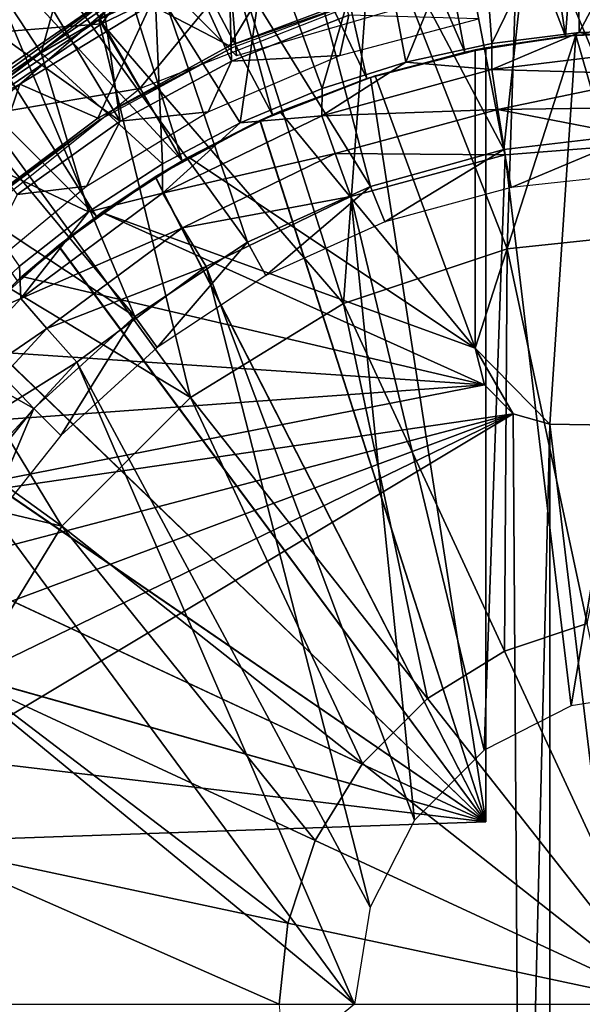
# Model space of a CAD drawing. Units: feet. Extents: x -15.9 to 15.9, y -5.1 to 1.1.
# Drawn here: x -15.3 to -15, y 0 to 0.6 of the extents above; entities that cross this region are included whole.
import ezdxf

# ---------------------------------------------------------------- set-up
doc = ezdxf.new("R2010")
doc.units = ezdxf.units.FT
doc.header["$MEASUREMENT"] = 0
doc.layers.get('0').update_dxf_attribs({"color": 255})
for name, color, linetype in [('AFUWA-3-ARPM', 4, 'Continuous'), ('AFUWA-3-BTVL', 11, 'Continuous'), ('AFUWA-3-CPVL', 11, 'Continuous'), ('AFUWA-P', 2, 'Continuous')]:
    doc.layers.add(name, color=color, linetype=linetype)

# ---------------------------------------------------------------- blocks, each defined once
blk = doc.blocks.new('A$C241512DF')
at = {"linetype": 'Continuous', "lineweight": 0}
for p, q in [((-15.25084, 1.33155), (-15.3905, 1.23523)), ((-15.34778, 1.25572), (-15.26777, 1.30935)), ((-15.26777, 1.30935), (-15.34778, 1.25572)), ((-15.00349, 1.16116), (-14.89927, 1.17215)), ((-15.00349, 1.16116), (-15.10944, 1.12581)), ((-15.20853, 1.06498), (-15.10944, 1.12581)), ((-15.20853, 1.06498), (-15.29188, 0.98162)), ((-15.29188, 0.98162), (-15.35271, 0.88253)), ((-15.00516, 0.90082), (-14.95178, 0.91863)), ((-15.00516, 0.90082), (-15.05508, 0.87017)), ((-15.09708, 0.82817), (-15.05508, 0.87017)), ((-14.89927, 0.67236), (-15.05508, 0.87017)), ((-14.89927, 0.67236), (-15.05508, 0.87017)), ((-15.12772, 0.77825), (-15.09708, 0.82817)), ((-15.14554, 0.72487), (-15.12772, 0.77825)), ((-15.15107, 0.67236), (-15.14554, 0.72487)), ((-15.39905, 0.67236), (-15.15107, 0.67236)), ((-15.39905, 0.67236), (-15.15107, 0.67236)), ((-14.89927, 0.67236), (-15.15107, 0.67236)), ((-15.14554, 0.61985), (-15.15107, 0.67236)), ((-14.89927, 0.67236), (-15.15107, 0.67236))]:
    blk.add_line(p, q, dxfattribs=at)

msp = doc.modelspace()

# ---------------------------------------------------------------- linework, layer by layer
at = {"layer": 'AFUWA-3-ARPM'}
for points in [[(-14.93903, 0.98342, 11.16697), (-15.01797, 0.97702, 11.16697), (-14.96585, 0.62632, 11.16697)], [(-14.96585, 0.62632, 11.16697), (-14.89927, 0.62991, 11.16697), (-14.93903, 0.98342, 11.16697)], [(-15.01797, 0.97702, 11.16697), (-15.09631, 0.96423, 11.16697), (-14.96585, 0.62632, 11.16697)], [(-15.17329, 0.94519, 11.16697), (-15.03086, 0.616, 11.16697), (-15.09631, 0.96423, 11.16697)], [(-15.03086, 0.616, 11.16697), (-14.96585, 0.62632, 11.16697), (-15.09631, 0.96423, 11.16697)], [(-15.24837, 0.92009, 11.16697), (-15.09439, 0.59891, 11.16697), (-15.17329, 0.94519, 11.16697)], [(-15.09439, 0.59891, 11.16697), (-15.03086, 0.616, 11.16697), (-15.17329, 0.94519, 11.16697)], [(-15.29611, 0.73089, 11.2276), (-15.20517, 0.93549, 11.2276), (-15.17876, 0.61354, 11.2276)], [(-14.99508, 0.66735, 11.2276), (-15.17876, 0.61354, 11.2276), (-15.20517, 0.93549, 11.2276)], [(-15.24837, 0.92009, 11.16697), (-15.32135, 0.88897, 11.16697), (-15.15551, 0.57544, 11.16697)], [(-15.15551, 0.57544, 11.16697), (-15.09439, 0.59891, 11.16697), (-15.24837, 0.92009, 11.16697)], [(-15.39156, 0.85216, 11.16697), (-15.214, 0.54567, 11.16697), (-15.32135, 0.88897, 11.16697)], [(-15.214, 0.54567, 11.16697), (-15.15551, 0.57544, 11.16697), (-15.32135, 0.88897, 11.16697)], [(-15.45848, 0.80988, 11.16697), (-15.214, 0.54567, 11.16697), (-15.39156, 0.85216, 11.16697)], [(-15.26932, 0.50972, 11.16697), (-15.45848, 0.80988, 11.16697), (-15.52193, 0.76221, 11.16697)], [(-15.26932, 0.50972, 11.16697), (-15.214, 0.54567, 11.16697), (-15.45848, 0.80988, 11.16697)], [(-15.3208, 0.46807, 11.16697), (-15.26932, 0.50972, 11.16697), (-15.52193, 0.76221, 11.16697)], [(-15.35381, 0.68937, 8.92469), (-15.27139, 0.73714, 8.92469), (-15.30516, 0.61558, 8.62957)], [(-15.23156, 0.65823, 8.62957), (-15.30516, 0.61558, 8.62957), (-15.27139, 0.73714, 8.92469)], [(-15.01338, 0.62163, 8.34556), (-15.02132, 0.72718, 8.62957), (-14.95816, 0.735, 8.62957)], [(-14.95686, 0.62862, 8.34378), (-15.01338, 0.62163, 8.34556), (-14.95816, 0.735, 8.62957)], [(-14.89927, 0.73735, 8.62957), (-14.95686, 0.62862, 8.34378), (-14.95816, 0.735, 8.62957)], [(-14.89927, 0.63056, 8.34197), (-14.95686, 0.62862, 8.34378), (-14.89927, 0.73735, 8.62957)], [(-15.08841, 0.71268, 8.62957), (-15.02132, 0.72718, 8.62957), (-15.06915, 0.60951, 8.34731)], [(-15.06915, 0.60951, 8.34731), (-15.02132, 0.72718, 8.62957), (-15.01338, 0.62163, 8.34556)], [(-15.27225, 0.71823, 12.85705), (-15.36893, 0.6262, 12.90262), (-15.20033, 0.72254, 12.90262)], [(-15.26615, 0.63422, 12.92052), (-15.20033, 0.72254, 12.90262), (-15.36893, 0.6262, 12.90262)], [(-15.16742, 0.68193, 12.92052), (-15.20033, 0.72254, 12.90262), (-15.26615, 0.63422, 12.92052)], [(-15.36668, 0.66052, 12.85705), (-15.36893, 0.6262, 12.90262), (-15.27225, 0.71823, 12.85705)], [(-15.15882, 0.69016, 8.62957), (-15.08841, 0.71268, 8.62957), (-15.12328, 0.5925, 8.34901)], [(-15.08841, 0.71268, 8.62957), (-15.06915, 0.60951, 8.34731), (-15.12328, 0.5925, 8.34901)], [(-15.30516, 0.61558, 8.62957), (-15.37766, 0.5611, 8.62957), (-15.35381, 0.68937, 8.92469)], [(-15.23156, 0.65823, 8.62957), (-15.15882, 0.69016, 8.62957), (-15.17631, 0.57034, 8.35068)], [(-15.17631, 0.57034, 8.35068), (-15.15882, 0.69016, 8.62957), (-15.12328, 0.5925, 8.34901)], [(-15.2413, 0.59239, 12.92052), (-15.16742, 0.68193, 12.92052), (-15.26615, 0.63422, 12.92052)], [(-15.16742, 0.68193, 12.92052), (-15.2413, 0.59239, 12.92052), (-15.05155, 0.66687, 12.92052)], [(-15.30516, 0.61558, 8.62957), (-15.23156, 0.65823, 8.62957), (-15.22671, 0.54377, 8.35226)], [(-15.23156, 0.65823, 8.62957), (-15.17631, 0.57034, 8.35068), (-15.22671, 0.54377, 8.35226)], [(-15.35605, 0.573, 12.92052), (-15.26615, 0.63422, 12.92052), (-15.36893, 0.6262, 12.90262)], [(-15.35605, 0.573, 12.92052), (-15.2413, 0.59239, 12.92052), (-15.26615, 0.63422, 12.92052)], [(-14.96585, 0.62632, 11.16697), (-15.03086, 0.616, 11.16697), (-15.01738, 0.61873, 11.38351)], [(-15.02427, 0.61738, 12.36776), (-14.95908, 0.62703, 12.36776), (-15.01738, 0.61873, 12.21028)], [(-15.02427, 0.42454, 12.36776), (-14.97591, 0.37534, 12.36776), (-14.95908, 0.62703, 12.36776)], [(-15.02427, 0.42454, 12.36776), (-14.95908, 0.62703, 12.36776), (-15.02427, 0.61738, 12.36776)], [(-14.96585, 0.62632, 11.16697), (-15.01738, 0.61873, 12.21028), (-14.95908, 0.62703, 12.36776)], [(-15.01738, 0.61873, 12.21028), (-14.96585, 0.62632, 11.16697), (-15.01738, 0.61873, 11.38351)], [(-14.89991, 0.61857, 8.32211), (-15.0134, 0.60475, 8.32029), (-14.95686, 0.62862, 8.34378)], [(-15.0134, 0.60475, 8.32029), (-15.01338, 0.62163, 8.34556), (-14.95686, 0.62862, 8.34378)], [(-14.88622, 0.37377, 12.36776), (-14.95908, 0.62703, 12.36776), (-14.97591, 0.37534, 12.36776)], [(-14.89927, 0.62991, 11.16697), (-14.96585, 0.62632, 11.16697), (-14.95908, 0.62703, 12.36776)], [(-14.95908, 0.62703, 12.36776), (-14.89391, 0.62988, 12.36776), (-14.89927, 0.62991, 11.16697)], [(-14.88622, 0.37377, 12.36776), (-14.89391, 0.62988, 12.36776), (-14.95908, 0.62703, 12.36776)], [(-14.95686, 0.62862, 8.34378), (-14.89927, 0.63056, 8.34197), (-14.89991, 0.61857, 8.32211)], [(-15.01738, 0.61873, 12.21028), (-15.09209, 0.59966, 12.21289), (-15.02427, 0.61738, 12.36776)], [(-15.03086, 0.616, 11.16697), (-15.09209, 0.59966, 11.3809), (-15.01738, 0.61873, 11.38351)], [(-15.01738, 0.61873, 12.21028), (-15.01738, 0.11809, 12.21028), (-15.09209, 0.59966, 12.21289)], [(-15.01738, 0.11809, 11.38351), (-15.01738, 0.61873, 11.38351), (-15.09209, 0.59966, 11.3809)], [(-15.06915, 0.60951, 8.34731), (-15.01338, 0.62163, 8.34556), (-15.0134, 0.60475, 8.32029)], [(-15.01738, 0.11809, 11.38351), (-15.01738, 0.11809, 12.21028), (-15.01738, 0.61873, 12.21028)], [(-15.01738, 0.61873, 12.21028), (-15.01738, 0.61873, 11.38351), (-15.01738, 0.11809, 11.38351)], [(-14.89991, 0.61857, 8.32211), (-14.90038, 0.60155, 8.30638), (-15.0134, 0.60475, 8.32029)], [(-15.30516, 0.61558, 8.62957), (-15.27463, 0.51261, 8.35377), (-15.37766, 0.5611, 8.62957)], [(-15.22671, 0.54377, 8.35226), (-15.27463, 0.51261, 8.35377), (-15.30516, 0.61558, 8.62957)], [(-15.03086, 0.616, 11.16697), (-15.09439, 0.59891, 11.16697), (-15.09209, 0.59966, 11.3809)], [(-15.08888, 0.60066, 12.62366), (-15.02427, 0.61738, 12.36776), (-15.09209, 0.59966, 12.21289)], [(-15.08888, 0.60066, 12.62366), (-15.02427, 0.61738, 12.62366), (-15.02427, 0.61738, 12.36776)], [(-15.02427, 0.42454, 12.62366), (-15.02427, 0.61738, 12.62366), (-15.08888, 0.60066, 12.62366)], [(-15.02427, 0.61738, 12.36776), (-15.02427, 0.42454, 12.62366), (-15.02427, 0.42454, 12.36776)], [(-15.02427, 0.42454, 12.62366), (-15.02427, 0.61738, 12.36776), (-15.02427, 0.61738, 12.62366)], [(-15.06915, 0.60951, 8.34731), (-15.0134, 0.60475, 8.32029), (-15.12346, 0.57482, 8.32393)], [(-15.12346, 0.57482, 8.32393), (-15.12328, 0.5925, 8.34901), (-15.06915, 0.60951, 8.34731)], [(-15.09209, 0.59966, 12.21289), (-15.16373, 0.57169, 12.21539), (-15.15074, 0.57753, 12.62366)], [(-15.16373, 0.57169, 12.21539), (-15.09209, 0.59966, 12.21289), (-15.01738, 0.11809, 12.21028)], [(-15.16341, 0.57184, 11.37841), (-15.09209, 0.59966, 11.3809), (-15.15551, 0.57544, 11.16697)], [(-15.09209, 0.59966, 11.3809), (-15.16341, 0.57184, 11.37841), (-15.01738, 0.11809, 11.38351)], [(-15.09439, 0.59891, 11.16697), (-15.15551, 0.57544, 11.16697), (-15.09209, 0.59966, 11.3809)], [(-15.15074, 0.57753, 12.62366), (-15.08888, 0.60066, 12.62366), (-15.09209, 0.59966, 12.21289)], [(-15.08888, 0.60066, 12.62366), (-15.15074, 0.57753, 12.62366), (-15.02427, 0.42454, 12.62366)], [(-15.0134, 0.60475, 8.32029), (-15.00956, 0.57893, 8.30265), (-15.12346, 0.57482, 8.32393)], [(-15.0134, 0.60475, 8.32029), (-14.90038, 0.60155, 8.30638), (-15.00956, 0.57893, 8.30265)], [(-14.90061, 0.58037, 8.29756), (-15.00956, 0.57893, 8.30265), (-14.90038, 0.60155, 8.30638)], [(-15.17631, 0.57034, 8.35068), (-15.12328, 0.5925, 8.34901), (-15.12346, 0.57482, 8.32393)], [(-15.35605, 0.573, 12.92052), (-15.40067, 0.46531, 12.92052), (-15.2413, 0.59239, 12.92052)], [(-14.90068, 0.55764, 8.293), (-15.00956, 0.57893, 8.30265), (-14.90061, 0.58037, 8.29756)], [(-15.22663, 0.52471, 8.32734), (-15.12346, 0.57482, 8.32393), (-15.11495, 0.55033, 8.30627)], [(-15.17631, 0.57034, 8.35068), (-15.12346, 0.57482, 8.32393), (-15.22663, 0.52471, 8.32734)], [(-15.15551, 0.57544, 11.16697), (-15.214, 0.54567, 11.16697), (-15.16341, 0.57184, 11.37841)], [(-15.20987, 0.54798, 12.62366), (-15.15074, 0.57753, 12.62366), (-15.16373, 0.57169, 12.21539)], [(-15.20987, 0.54798, 12.62366), (-15.02427, 0.42454, 12.62366), (-15.15074, 0.57753, 12.62366)], [(-15.11495, 0.55033, 8.30627), (-15.12346, 0.57482, 8.32393), (-15.00956, 0.57893, 8.30265)], [(-15.00474, 0.54961, 8.29664), (-15.11495, 0.55033, 8.30627), (-15.00956, 0.57893, 8.30265)], [(-15.00474, 0.54961, 8.29664), (-15.00956, 0.57893, 8.30265), (-14.90068, 0.55764, 8.293)], [(-15.16373, 0.57169, 12.21539), (-15.23134, 0.53525, 12.21775), (-15.20987, 0.54798, 12.62366)], [(-15.23134, 0.53525, 12.21775), (-15.16373, 0.57169, 12.21539), (-15.01738, 0.11809, 12.21028)], [(-15.23119, 0.53536, 11.37604), (-15.16341, 0.57184, 11.37841), (-15.214, 0.54567, 11.16697)], [(-15.16341, 0.57184, 11.37841), (-15.23119, 0.53536, 11.37604), (-15.01738, 0.11809, 11.38351)], [(-15.22663, 0.52471, 8.32734), (-15.22671, 0.54377, 8.35226), (-15.17631, 0.57034, 8.35068)], [(-15.27463, 0.51261, 8.35377), (-15.31928, 0.47749, 8.35518), (-15.37766, 0.5611, 8.62957)], [(-14.90068, 0.55764, 8.293), (-14.96209, 0.19301, 8.29515), (-15.00474, 0.54961, 8.29664)], [(-14.90068, 0.55764, 8.293), (-14.89927, 0.20298, 8.29296), (-14.96209, 0.19301, 8.29515)], [(-15.26592, 0.51219, 12.62366), (-15.20987, 0.54798, 12.62366), (-15.23134, 0.53525, 12.21775)], [(-15.26592, 0.51219, 12.62366), (-15.02427, 0.42454, 12.62366), (-15.20987, 0.54798, 12.62366)], [(-15.22663, 0.52471, 8.32734), (-15.11495, 0.55033, 8.30627), (-15.21375, 0.50241, 8.30968)], [(-15.10478, 0.52259, 8.30013), (-15.21375, 0.50241, 8.30968), (-15.11495, 0.55033, 8.30627)], [(-15.00474, 0.54961, 8.29664), (-15.10478, 0.52259, 8.30013), (-15.11495, 0.55033, 8.30627)], [(-15.10478, 0.52259, 8.30013), (-15.00474, 0.54961, 8.29664), (-15.01843, 0.16432, 8.29712)], [(-14.96209, 0.19301, 8.29515), (-15.01843, 0.16432, 8.29712), (-15.00474, 0.54961, 8.29664)], [(-15.27463, 0.51261, 8.35377), (-15.22671, 0.54377, 8.35226), (-15.22663, 0.52471, 8.32734)], [(-15.214, 0.54567, 11.16697), (-15.26932, 0.50972, 11.16697), (-15.23119, 0.53536, 11.37604)], [(-15.23134, 0.53525, 12.21775), (-15.29421, 0.49071, 12.21995), (-15.26592, 0.51219, 12.62366)], [(-15.29421, 0.49071, 12.21995), (-15.23134, 0.53525, 12.21775), (-15.01738, 0.11809, 12.21028)], [(-15.29396, 0.49089, 11.37385), (-15.23119, 0.53536, 11.37604), (-15.26932, 0.50972, 11.16697)], [(-15.01738, 0.11809, 11.38351), (-15.23119, 0.53536, 11.37604), (-15.29396, 0.49089, 11.37385)], [(-15.22663, 0.52471, 8.32734), (-15.21375, 0.50241, 8.30968), (-15.3183, 0.45662, 8.33037)], [(-15.27463, 0.51261, 8.35377), (-15.22663, 0.52471, 8.32734), (-15.3183, 0.45662, 8.33037)], [(-15.10478, 0.52259, 8.30013), (-15.1984, 0.47731, 8.3034), (-15.21375, 0.50241, 8.30968)], [(-15.10478, 0.52259, 8.30013), (-15.06361, 0.11914, 8.29869), (-15.1984, 0.47731, 8.3034)], [(-15.06361, 0.11914, 8.29869), (-15.10478, 0.52259, 8.30013), (-15.01843, 0.16432, 8.29712)], [(-15.26932, 0.50972, 11.16697), (-15.3208, 0.46807, 11.16697), (-15.29396, 0.49089, 11.37385)], [(-15.3183, 0.45662, 8.33037), (-15.31928, 0.47749, 8.35518), (-15.27463, 0.51261, 8.35377)], [(-15.31774, 0.47076, 12.62366), (-15.26592, 0.51219, 12.62366), (-15.29421, 0.49071, 12.21995)], [(-15.01811, 0.40071, 12.62366), (-15.26592, 0.51219, 12.62366), (-15.31774, 0.47076, 12.62366)], [(-15.02427, 0.42454, 12.62366), (-15.26592, 0.51219, 12.62366), (-15.01811, 0.40071, 12.62366)], [(-15.3183, 0.45662, 8.33037), (-15.21375, 0.50241, 8.30968), (-15.30157, 0.43726, 8.3127)], [(-15.1984, 0.47731, 8.3034), (-15.30157, 0.43726, 8.3127), (-15.21375, 0.50241, 8.30968)], [(-15.35108, 0.43892, 12.22193), (-15.31774, 0.47076, 12.62366), (-15.29421, 0.49071, 12.21995)], [(-15.29421, 0.49071, 12.21995), (-15.01738, 0.11809, 12.21028), (-15.35108, 0.43892, 12.22193)], [(-15.35084, 0.43917, 11.37186), (-15.29396, 0.49089, 11.37385), (-15.3208, 0.46807, 11.16697)], [(-15.29396, 0.49089, 11.37385), (-15.35084, 0.43917, 11.37186), (-15.01738, 0.11809, 11.38351)], [(-15.36089, 0.43814, 8.35648), (-15.31928, 0.47749, 8.35518), (-15.3183, 0.45662, 8.33037)], [(-15.1984, 0.47731, 8.3034), (-15.2821, 0.4154, 8.30632), (-15.30157, 0.43726, 8.3127)], [(-15.2821, 0.4154, 8.30632), (-15.1984, 0.47731, 8.3034), (-15.0923, 0.0628, 8.2997)], [(-15.1984, 0.47731, 8.3034), (-15.06361, 0.11914, 8.29869), (-15.0923, 0.0628, 8.2997)], [(-15.36514, 0.42397, 12.62366), (-15.31774, 0.47076, 12.62366), (-15.35108, 0.43892, 12.22193)], [(-15.31774, 0.47076, 12.62366), (-15.36514, 0.42397, 12.62366), (-15.01811, 0.40071, 12.62366)], [(-15.3183, 0.45662, 8.33037), (-15.30157, 0.43726, 8.3127), (-15.39593, 0.37253, 8.33294)], [(-15.36089, 0.43814, 8.35648), (-15.3183, 0.45662, 8.33037), (-15.39593, 0.37253, 8.33294)], [(-15.35108, 0.43892, 12.22193), (-15.01738, 0.11809, 12.21028), (-15.40117, 0.38059, 12.22368)], [(-15.01738, 0.11809, 11.38351), (-15.35084, 0.43917, 11.37186), (-15.401, 0.38085, 11.37011)], [(-15.39593, 0.37253, 8.33294), (-15.30157, 0.43726, 8.3127), (-15.37595, 0.35677, 8.31526)], [(-15.2821, 0.4154, 8.30632), (-15.37595, 0.35677, 8.31526), (-15.30157, 0.43726, 8.3127)], [(-15.01811, 0.40071, 12.62366), (-15.36514, 0.42397, 12.62366), (-15.40706, 0.37272, 12.62366)], [(-15.01811, 0.40071, 12.36776), (-14.99964, 0.38191, 12.36776), (-15.02427, 0.42454, 12.36776)], [(-14.97591, 0.37534, 12.36776), (-15.02427, 0.42454, 12.36776), (-14.99964, 0.38191, 12.36776)], [(-15.02427, 0.42454, 12.62366), (-15.01811, 0.40071, 12.36776), (-15.02427, 0.42454, 12.36776)], [(-15.01811, 0.40071, 12.36776), (-15.02427, 0.42454, 12.62366), (-15.01811, 0.40071, 12.62366)], [(-15.2821, 0.4154, 8.30632), (-15.3527, 0.33917, 8.30879), (-15.37595, 0.35677, 8.31526)], [(-15.3527, 0.33917, 8.30879), (-15.2821, 0.4154, 8.30632), (-15.10226, -0.00002, 8.30005)], [(-15.0923, 0.0628, 8.2997), (-15.10226, -0.00002, 8.30005), (-15.2821, 0.4154, 8.30632)], [(-15.44345, 0.31723, 12.62366), (-14.99964, 0.38191, 12.62366), (-15.01811, 0.40071, 12.62366)], [(-15.40706, 0.37272, 12.62366), (-15.44345, 0.31723, 12.62366), (-15.01811, 0.40071, 12.62366)], [(-15.01811, 0.40071, 12.36776), (-15.01811, 0.40071, 12.62366), (-14.99964, 0.38191, 12.36776)], [(-15.01811, 0.40071, 12.62366), (-14.99964, 0.38191, 12.62366), (-14.99964, 0.38191, 12.36776)], [(-15.51519, 0.13199, 12.62366), (-15.52563, 0.06662, 12.62366), (-14.99964, 0.38191, 12.62366)], [(-14.99964, 0.38191, 12.62366), (-15.52563, 0.06662, 12.62366), (-14.99448, -0.37936, 12.62366)], [(-15.51519, 0.13199, 12.62366), (-14.99964, 0.38191, 12.62366), (-15.49787, 0.19613, 12.62366)], [(-15.47388, 0.25802, 12.62366), (-15.49787, 0.19613, 12.62366), (-14.99964, 0.38191, 12.62366)], [(-15.47388, 0.25802, 12.62366), (-14.99964, 0.38191, 12.62366), (-15.44345, 0.31723, 12.62366)], [(-15.44384, 0.3166, 12.22517), (-15.40117, 0.38059, 12.22368), (-15.01738, 0.11809, 12.21028)], [(-15.401, 0.38085, 11.37011), (-15.44374, 0.31674, 11.36862), (-15.01738, 0.11809, 11.38351)], [(-14.99964, 0.38191, 12.62366), (-14.99448, -0.37936, 12.62366), (-14.97591, 0.37534, 12.62366)], [(-14.99964, 0.38191, 12.36776), (-14.99964, 0.38191, 12.62366), (-14.97591, 0.37534, 12.36776)], [(-14.99964, 0.38191, 12.62366), (-14.97591, 0.37534, 12.62366), (-14.97591, 0.37534, 12.36776)], [(-14.99448, -0.37936, 12.62366), (-14.97591, -0.37537, 12.62366), (-14.97591, 0.37534, 12.62366)], [(-14.97591, -0.37537, 12.62366), (-14.88622, -0.3738, 12.62366), (-14.97591, 0.37534, 12.62366)], [(-14.97591, 0.37534, 12.62366), (-14.88622, -0.3738, 12.62366), (-14.88622, 0.37377, 12.62366)], [(-14.88622, 0.37377, 12.62366), (-14.88622, 0.37377, 12.36776), (-14.97591, 0.37534, 12.36776)], [(-14.88622, 0.37377, 12.62366), (-14.97591, 0.37534, 12.36776), (-14.97591, 0.37534, 12.62366)], [(-15.40798, 0.25101, 8.31072), (-15.3527, 0.33917, 8.30879), (-15.10226, -0.00002, 8.30005)], [(-15.47839, 0.24781, 12.22638), (-15.44384, 0.3166, 12.22517), (-15.01738, 0.11809, 12.21028)], [(-15.01738, 0.11809, 11.38351), (-15.44374, 0.31674, 11.36862), (-15.47825, 0.24813, 11.36741)], [(-15.40811, -0.25086, 8.31073), (-15.40798, 0.25101, 8.31072), (-15.10226, -0.00002, 8.30005)], [(-15.47825, 0.24813, 11.36741), (-15.50417, 0.17573, 11.36651), (-15.01738, 0.11809, 11.38351)], [(-15.50417, 0.17573, 12.22728), (-15.47839, 0.24781, 12.22638), (-15.01738, 0.11809, 12.21028)], [(-15.01738, 0.11809, 12.21028), (-15.52112, 0.1005, 12.22787), (-15.50417, 0.17573, 12.22728)], [(-15.52112, 0.1005, 11.36592), (-15.01738, 0.11809, 11.38351), (-15.50417, 0.17573, 11.36651)], [(-15.52112, 0.1005, 11.36592), (-15.01738, 0.11809, 12.21028), (-15.01738, 0.11809, 11.38351)], [(-15.01738, 0.11809, 12.21028), (-15.52112, 0.1005, 11.36592), (-15.52112, 0.1005, 12.22787)], [(-15.52919, -0.00002, 12.62366), (-14.99448, -0.37936, 12.62366), (-15.52563, 0.06662, 12.62366)]]:
    msp.add_3dface(points, dxfattribs=at)
at = {"layer": 'AFUWA-3-BTVL'}
for points in [[(-15.00575, 0.55306, 11.1276), (-15.07823, 0.92954, 11.1276), (-14.96356, 0.9443, 11.1276)], [(-15.00575, 0.55306, 11.1276), (-14.96356, 0.9443, 11.1276), (-14.91771, 0.56329, 11.1276)], [(-14.84991, 0.94534, 11.1276), (-14.91771, 0.56329, 11.1276), (-14.96356, 0.9443, 11.1276)], [(-15.00575, 0.55306, 11.1276), (-15.19019, 0.90067, 11.1276), (-15.07823, 0.92954, 11.1276)], [(-15.19019, 0.90067, 11.1276), (-15.09196, 0.52908, 11.1276), (-15.29633, 0.85928, 11.1276)], [(-15.29536, 0.85786, 11.2276), (-15.18202, 0.61009, 11.2276), (-15.18965, 0.89901, 11.2276)], [(-15.09196, 0.52908, 11.1276), (-15.19019, 0.90067, 11.1276), (-15.00575, 0.55306, 11.1276)], [(-15.10597, 0.63989, 11.2276), (-15.18965, 0.89901, 11.2276), (-15.18202, 0.61009, 11.2276)], [(-15.39674, 0.80534, 11.1276), (-15.29633, 0.85928, 11.1276), (-15.17154, 0.49304, 11.1276)], [(-15.25403, 0.57125, 11.2276), (-15.29536, 0.85786, 11.2276), (-15.39503, 0.80438, 11.2276)], [(-15.17154, 0.49304, 11.1276), (-15.29633, 0.85928, 11.1276), (-15.09196, 0.52908, 11.1276)], [(-15.18202, 0.61009, 11.2276), (-15.29536, 0.85786, 11.2276), (-15.25403, 0.57125, 11.2276)], [(-15.24451, 0.44493, 11.1276), (-15.48963, 0.73996, 11.1276), (-15.39674, 0.80534, 11.1276)], [(-15.39503, 0.80438, 11.2276), (-15.48807, 0.73896, 11.2276), (-15.25403, 0.57125, 11.2276)], [(-15.39674, 0.80534, 11.1276), (-15.17154, 0.49304, 11.1276), (-15.24451, 0.44493, 11.1276)], [(-15.57435, 0.66365, 11.1276), (-15.48963, 0.73996, 11.1276), (-15.24451, 0.44493, 11.1276)], [(-15.32077, 0.52391, 11.2276), (-15.25403, 0.57125, 11.2276), (-15.48807, 0.73896, 11.2276)], [(-15.6497, 0.57677, 11.1276), (-15.57435, 0.66365, 11.1276), (-15.30985, 0.38544, 11.1276)], [(-15.57435, 0.66365, 11.1276), (-15.24451, 0.44493, 11.1276), (-15.30985, 0.38544, 11.1276)], [(-15.18202, 0.61009, 11.2276), (-15.11179, 0.61374, 12.56461), (-15.10597, 0.63989, 11.2276)], [(-15.11179, 0.61374, 12.56461), (-15.022, 0.63744, 12.56461), (-15.10597, 0.63989, 11.2276)], [(-15.11179, 0.61374, 12.56461), (-15.18202, 0.61009, 11.2276), (-15.19702, 0.5773, 12.56461)], [(-15.19702, 0.5773, 12.56461), (-15.18202, 0.61009, 11.2276), (-15.25403, 0.57125, 11.2276)], [(-15.6497, 0.57677, 11.1276), (-15.30985, 0.38544, 11.1276), (-15.36509, 0.31624, 11.1276)], [(-15.25403, 0.57125, 11.2276), (-15.2759, 0.52926, 12.56461), (-15.19702, 0.5773, 12.56461)], [(-15.25403, 0.57125, 11.2276), (-15.32077, 0.52391, 11.2276), (-15.2759, 0.52926, 12.56461)], [(-14.91771, 0.56329, 11.1276), (-15.00101, 0.52843, 12.56461), (-15.00575, 0.55306, 11.1276)], [(-15.00101, 0.52843, 12.56461), (-14.91771, 0.56329, 11.1276), (-14.91697, 0.53755, 12.56461)], [(-15.00575, 0.55306, 11.1276), (-15.08275, 0.50627, 12.56461), (-15.09196, 0.52908, 11.1276)], [(-15.00575, 0.55306, 11.1276), (-15.00101, 0.52843, 12.56461), (-15.08275, 0.50627, 12.56461)], [(-15.34748, 0.47017, 12.56461), (-15.2759, 0.52926, 12.56461), (-15.32077, 0.52391, 11.2276)], [(-15.17154, 0.49304, 11.1276), (-15.09196, 0.52908, 11.1276), (-15.15977, 0.47138, 12.56461)], [(-15.08275, 0.50627, 12.56461), (-15.15977, 0.47138, 12.56461), (-15.09196, 0.52908, 11.1276)], [(-15.24451, 0.44493, 11.1276), (-15.17154, 0.49304, 11.1276), (-15.23012, 0.425, 12.56461)], [(-15.23012, 0.425, 12.56461), (-15.17154, 0.49304, 11.1276), (-15.15977, 0.47138, 12.56461)], [(-15.30985, 0.38544, 11.1276), (-15.24451, 0.44493, 11.1276), (-15.29255, 0.36802, 12.56461)], [(-15.29255, 0.36802, 12.56461), (-15.24451, 0.44493, 11.1276), (-15.23012, 0.425, 12.56461)], [(-15.34538, 0.30177, 12.56461), (-15.36509, 0.31624, 11.1276), (-15.30985, 0.38544, 11.1276)], [(-15.34538, 0.30177, 12.56461), (-15.30985, 0.38544, 11.1276), (-15.29255, 0.36802, 12.56461)]]:
    msp.add_3dface(points, dxfattribs=at)
at = {"layer": 'AFUWA-3-CPVL'}
for points in [[(-14.99581, 0.73, 12.95813), (-14.89927, 0.49977, 13.04588), (-14.89927, 0.73646, 12.95813)], [(-14.99581, 0.73, 12.95813), (-15.09039, 0.71092, 12.95813), (-15.00349, 0.48878, 13.04588)], [(-14.99581, 0.73, 12.95813), (-15.00349, 0.48878, 13.04588), (-14.89927, 0.49977, 13.04588)], [(-15.10944, 0.45343, 13.04588), (-15.09039, 0.71092, 12.95813), (-15.18126, 0.67986, 12.95813)], [(-15.09039, 0.71092, 12.95813), (-15.10944, 0.45343, 13.04588), (-15.00349, 0.48878, 13.04588)], [(-15.14349, 0.68616, 12.92052), (-15.18325, 0.62002, 12.92052), (-15.2345, 0.64663, 12.92052)], [(-15.14349, 0.68616, 12.92052), (-15.0919, 0.65445, 12.92052), (-15.18325, 0.62002, 12.92052)], [(-15.26777, 0.63697, 12.95813), (-15.10944, 0.45343, 13.04588), (-15.18126, 0.67986, 12.95813)], [(-15.26777, 0.63697, 12.95813), (-15.18126, 0.67986, 12.95813), (-15.25084, 0.65917, 12.94626)], [(-15.25084, 0.65917, 12.94626), (-15.3905, 0.56285, 12.94626), (-15.34778, 0.58334, 12.95813)], [(-15.38775, 0.55971, 12.92695), (-15.3905, 0.56285, 12.94626), (-15.25084, 0.65917, 12.94626)], [(-15.38775, 0.55971, 12.92695), (-15.25084, 0.65917, 12.94626), (-15.24887, 0.65549, 12.92695)], [(-15.25084, 0.65917, 12.94626), (-15.34778, 0.58334, 12.95813), (-15.26777, 0.63697, 12.95813)], [(-15.31888, 0.59527, 12.92052), (-15.38775, 0.55971, 12.92695), (-15.24887, 0.65549, 12.92695)], [(-15.24887, 0.65549, 12.92695), (-15.2345, 0.64663, 12.92052), (-15.31888, 0.59527, 12.92052)], [(-15.09062, 0.65244, 12.77288), (-15.18325, 0.62002, 12.92052), (-15.0919, 0.65445, 12.92052)], [(-15.18147, 0.61879, 12.77288), (-15.18325, 0.62002, 12.92052), (-15.09062, 0.65244, 12.77288)], [(-15.2345, 0.64663, 12.92052), (-15.26851, 0.5732, 12.92052), (-15.31888, 0.59527, 12.92052)], [(-15.26851, 0.5732, 12.92052), (-15.2345, 0.64663, 12.92052), (-15.18325, 0.62002, 12.92052)], [(-15.20853, 0.3926, 13.04588), (-15.26777, 0.63697, 12.95813), (-15.34778, 0.58334, 12.95813)], [(-15.10944, 0.45343, 13.04588), (-15.26777, 0.63697, 12.95813), (-15.20853, 0.3926, 13.04588)], [(-15.18325, 0.62002, 12.92052), (-15.18147, 0.61879, 12.77288), (-15.26851, 0.5732, 12.92052)], [(-15.18147, 0.61879, 12.77288), (-15.26699, 0.57239, 12.77288), (-15.26851, 0.5732, 12.92052)], [(-15.39686, 0.53174, 12.92052), (-15.38775, 0.55971, 12.92695), (-15.31888, 0.59527, 12.92052)], [(-15.31888, 0.59527, 12.92052), (-15.34615, 0.51498, 12.92052), (-15.39686, 0.53174, 12.92052)], [(-15.26851, 0.5732, 12.92052), (-15.34615, 0.51498, 12.92052), (-15.31888, 0.59527, 12.92052)], [(-15.20853, 0.3926, 13.04588), (-15.34778, 0.58334, 12.95813), (-15.41988, 0.52011, 12.95813)], [(-15.26699, 0.57239, 12.77288), (-15.34615, 0.51498, 12.92052), (-15.26851, 0.5732, 12.92052)], [(-15.34484, 0.51419, 12.77288), (-15.34615, 0.51498, 12.92052), (-15.26699, 0.57239, 12.77288)], [(-15.4835, 0.44753, 12.95813), (-15.29188, 0.30924, 13.04588), (-15.41988, 0.52011, 12.95813)], [(-15.41988, 0.52011, 12.95813), (-15.29188, 0.30924, 13.04588), (-15.20853, 0.3926, 13.04588)], [(-14.89927, 0.49977, 13.04588), (-15.00349, 0.48878, 13.04588), (-14.95178, 0.24625, 13.0995)], [(-15.10944, 0.45343, 13.04588), (-15.00516, 0.22844, 13.0995), (-15.00349, 0.48878, 13.04588)], [(-15.00516, 0.22844, 13.0995), (-14.95178, 0.24625, 13.0995), (-15.00349, 0.48878, 13.04588)], [(-15.20853, 0.3926, 13.04588), (-15.05508, 0.19779, 13.0995), (-15.10944, 0.45343, 13.04588)], [(-15.10944, 0.45343, 13.04588), (-15.05508, 0.19779, 13.0995), (-15.00516, 0.22844, 13.0995)], [(-15.29188, 0.30924, 13.04588), (-15.4835, 0.44753, 12.95813), (-15.53695, 0.36742, 12.95813)], [(-15.20853, 0.3926, 13.04588), (-15.29188, 0.30924, 13.04588), (-15.09708, 0.15579, 13.0995)], [(-15.09708, 0.15579, 13.0995), (-15.05508, 0.19779, 13.0995), (-15.20853, 0.3926, 13.04588)], [(-15.53695, 0.36742, 12.95813), (-15.35271, 0.21015, 13.04588), (-15.29188, 0.30924, 13.04588)], [(-15.12772, 0.10587, 13.0995), (-15.29188, 0.30924, 13.04588), (-15.35271, 0.21015, 13.04588)], [(-15.12772, 0.10587, 13.0995), (-15.09708, 0.15579, 13.0995), (-15.29188, 0.30924, 13.04588)], [(-15.00516, 0.22844, 13.0995), (-14.89927, -0.00002, 13.11737), (-14.95178, 0.24625, 13.0995)], [(-15.05508, 0.19779, 13.0995), (-14.89927, -0.00002, 13.11737), (-15.00516, 0.22844, 13.0995)], [(-15.38807, 0.10421, 13.04588), (-15.14554, 0.05249, 13.0995), (-15.35271, 0.21015, 13.04588)], [(-15.35271, 0.21015, 13.04588), (-15.14554, 0.05249, 13.0995), (-15.12772, 0.10587, 13.0995)], [(-14.89927, -0.00002, 13.11737), (-15.05508, 0.19779, 13.0995), (-15.09708, 0.15579, 13.0995)], [(-14.89927, -0.00002, 13.11737), (-15.09708, 0.15579, 13.0995), (-15.12772, 0.10587, 13.0995)], [(-15.38807, 0.10421, 13.04588), (-15.39905, -0.00002, 13.04588), (-15.15107, -0.00002, 13.0995)], [(-15.14554, 0.05249, 13.0995), (-15.38807, 0.10421, 13.04588), (-15.15107, -0.00002, 13.0995)], [(-15.14554, 0.05249, 13.0995), (-14.89927, -0.00002, 13.11737), (-15.12772, 0.10587, 13.0995)], [(-15.14554, 0.05249, 13.0995), (-15.15107, -0.00002, 13.0995), (-14.89927, -0.00002, 13.11737)]]:
    msp.add_3dface(points, dxfattribs=at)

# ---------------------------------------------------------------- block references
at = {"layer": 'AFUWA-P'}
msp.add_blockref('A$C241512DF', (0.00001, -0.67237), dxfattribs=at)

doc.saveas('drawing.dxf')
